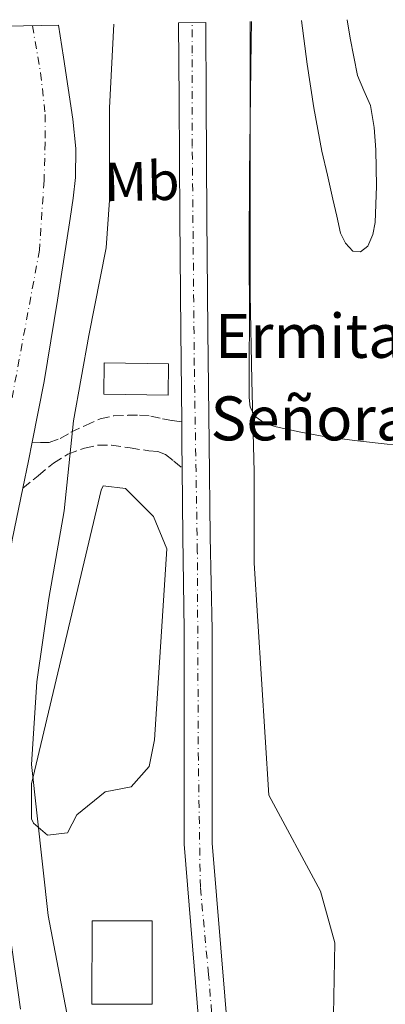
# Model space of a CAD drawing. Units: metres. Extents: x 631062 to 634512, y 4743560 to 4745939.
# Drawn here: x 632806 to 632873, y 4745729 to 4745908 of the extents above; entities that cross this region are included whole.
import ezdxf
from ezdxf.enums import TextEntityAlignment as Align

# ---------------------------------------------------------------- set-up
doc = ezdxf.new("R2010")
doc.units = ezdxf.units.M
doc.header["$MEASUREMENT"] = 0
doc.linetypes.add('DGN Style 3', pattern=[2.435890702152634, 1.739921930109024, -0.6959687720436097])
doc.linetypes.add('DGN Style 4', pattern=[2.7856150101045474, 1.391937544087219, -0.6959687720436097, 0.001739921930109024, -0.6959687720436097])
for name, color, linetype, lineweight in [('Camino', 7, 'DGN Style 3', 0), ('Carretera', 9, 'Continuous', 0), ('Curva de nivel intermedia', 30, 'Continuous', 0), ('Edificio', 1, 'Continuous', 13), ('Eje de carretera', 7, 'DGN Style 4', 0), ('Eje pista pavimentada', 7, 'DGN Style 4', 0), ('Etiqueta de uso rústico', 92, 'Continuous', 0), ('Iglesia-ermita', 1, 'Continuous', 13), ('Línea blanca (vial)', 7, 'Continuous', 13), ('Línea de cambio de uso (parcela vista)', 92, 'Continuous', 0), ('Línea de pista pavimentada', 7, 'Continuous', 0), ('pavimentado', 23, 'Continuous', 0), ('Texto de Iglesia-ermita', 51, 'Continuous', 0)]:
    doc.layers.add(name, color=color, linetype=linetype, lineweight=lineweight)
doc.styles.add('Style-Arial', font='arial.ttf')

msp = doc.modelspace()

# ---------------------------------------------------------------- linework, layer by layer
at = {"layer": 'Camino', "color": 7, "linetype": 'DGN Style 3', "lineweight": 0}
for points in [[(632808.719999999, 4745831.300000001, 592.3399999999965), (632810.2699999979, 4745831.280000002, 591.8699999999955), (632811.8199999991, 4745831.27, 591.3999999999943), (632813.8399999999, 4745831.960000001, 590.9900000000052), (632815.7799999999, 4745833.130000002, 590.6999999999972), (632818.4200000019, 4745834.350000001, 590.179999999993), (632821.1000000021, 4745835.560000001, 589.679999999993), (632823.5799999986, 4745836.109999999, 589.3099999999977), (632826.149999999, 4745836.200000001, 588.9700000000013), (632828.239999999, 4745836.240000002, 588.6199999999955), (632830.3099999987, 4745836.070000002, 588.2700000000042), (632832.4200000009, 4745835.560000001, 588.1399999999994), (632834.170000001, 4745835.28, 587.7599999999949), (632835.9200000011, 4745835.01, 587.3800000000047)], [(632807.019999998, 4745822.920000002, 592.3500000000059), (632809.8000000009, 4745825.210000004, 591.6600000000036), (632812.5799999969, 4745827.49, 590.9600000000065), (632815.2399999968, 4745829.130000001, 590.4799999999959), (632818.2199999986, 4745830.250000001, 590.0599999999977), (632820.6700000005, 4745830.760000001, 589.529999999999), (632823.1400000004, 4745830.760000001, 589.0399999999937), (632826.5399999979, 4745830.290000001, 588.7599999999949), (632829.9299999987, 4745829.730000002, 588.5200000000041), (632831.5599999981, 4745829.590000002, 588.3800000000047), (632832.9999999999, 4745829.090000001, 588.1399999999994), (632834.5100000007, 4745827.859999999, 587.7200000000014), (632836.0100000006, 4745826.620000001, 587.2899999999937)]]:
    msp.add_polyline3d(points, dxfattribs=at)
at = {"layer": 'Carretera', "color": 9, "linetype": 'Continuous', "lineweight": 0}
msp.add_polyline3d([(632840.2600000025, 4745710.779999999, 586.4700000000012), (632836.3700000009, 4745758.149999999, 586.779999999999), (632836.3399999996, 4745797.130000002, 587.179999999993), (632836.1499999998, 4745814.09, 587.25), (632836.010000001, 4745826.62, 587.2899999999936), (632835.9600000018, 4745831.05, 587.3099999999977), (632835.9200000018, 4745835.009999999, 587.3800000000047), (632835.7600000007, 4745851.59, 587.679999999993), (632835.5799999975, 4745872.140000001, 588.0099999999948), (632835.4400000012, 4745893.480000001, 588.0099999999948), (632835.3599999984, 4745907.609999999, 588.0099999999948), (632840.3000000004, 4745907.71, 588.0099999999948), (632840.3799999986, 4745893.51, 588.0099999999948), (632840.5199999994, 4745872.170000001, 588.0099999999948), (632840.6999999982, 4745851.640000001, 587.679999999993), (632840.8999999994, 4745831.100000001, 587.3099999999977), (632841.1000000006, 4745814.140000001, 587.25), (632841.4600000004, 4745797.130000002, 587.179999999993), (632841.4800000006, 4745758.36, 586.779999999999), (632845.3299999973, 4745711.460000001, 586.4700000000012)], dxfattribs=at)
at = {"layer": 'Curva de nivel intermedia', "color": 30, "linetype": 'Continuous', "lineweight": 0, "flags": 128}
for points, elevation in [([(632823.5800000008, 4745907.390000002), (632822.7900000017, 4745892.140000001), (632822.7900000017, 4745875.34), (632822.2100000005, 4745866.669999998), (632819.0400000011, 4745850.699999998), (632816.2600000005, 4745835.180000001), (632814.5599999997, 4745818.8), (632811.7499999999, 4745802.890000001), (632809.5700000006, 4745787.720000001), (632808.5800000004, 4745772.619999999), (632811.6200000002, 4745745.140000001), (632815.2500000002, 4745726.109999999)], 590.0000000000001), ([(632848.3900000012, 4745907.859999998), (632848.3900000012, 4745906.119999999), (632848.3900000012, 4745890.8), (632848.3900000012, 4745874.699999999), (632848.3900000012, 4745858.159999999), (632848.6799999997, 4745842.54), (632849.0900000008, 4745825.900000001), (632849.0900000008, 4745810.730000001), (632849.0900000008, 4745809.289999999), (632851.790000001, 4745767.069999998), (632861.1800000009, 4745749.569999999), (632863.7500000015, 4745740.210000001), (632863.51, 4745727.100000001), (632859.1800000004, 4745698.100000001), (632859.1200000001, 4745693.100000001), (632863.49, 4745671.779999998), (632861.190000002, 4745668.640000001), (632852.6900000017, 4745664.099999999), (632850.5800000017, 4745646.600000001), (632838.9800000011, 4745608.359999999), (632835.0700000018, 4745577.680000001), (632830.9800000014, 4745564)], 585)]:
    msp.add_lwpolyline(points, dxfattribs=dict(at, elevation=elevation))
at = {"layer": 'Edificio', "color": 1, "linetype": 'Continuous', "lineweight": 13}
msp.add_polyline3d([(632830.5599999997, 4745744.180000001, 595.3500000000058), (632830.5199999996, 4745729.01, 595.2100000000064), (632819.5899999999, 4745729.039999999, 595.3500000000058), (632819.6299999999, 4745744.210000001, 595.3500000000058)], close=True, dxfattribs=at)
at = {"layer": 'Edificio', "color": 51, "linetype": 'Continuous', "lineweight": 13}
msp.add_polyline3d([(632830.5199999996, 4745729.01, 595.2100000000064), (632819.5899999999, 4745729.039999999, 595.3500000000058), (632819.6299999999, 4745744.210000001, 595.3500000000058), (632830.5599999997, 4745744.180000001, 595.3500000000058), (632830.5199999996, 4745729.01, 595.2100000000064)], dxfattribs=at)
at = {"layer": 'Eje de carretera', "color": 7, "linetype": 'DGN Style 4', "lineweight": 0}
msp.add_polyline3d([(632847.6099999989, 4745691.360000002, 585.7200000000012), (632847.2499999991, 4745692.180000002, 585.759999999995), (632845.5899999985, 4745695.680000001, 585.8800000000047), (632843.5599999988, 4745707.500000001, 586.2100000000064), (632842.0799999969, 4745718.940000001, 586.5200000000042), (632840.7899999993, 4745734.450000001, 586.6199999999955), (632839.3099999975, 4745750.32, 586.729999999996), (632838.9499999998, 4745773.439999999, 586.9400000000024), (632838.7600000021, 4745811.470000001, 587.2400000000052), (632838.2100000001, 4745845.250000001, 587.5700000000071), (632837.839999999, 4745885.150000001, 588.0099999999948), (632837.839999999, 4745902.130000002, 588.0099999999948), (632837.8299999977, 4745907.660000003, 588.0099999999948)], dxfattribs=at)
at = {"layer": 'Eje pista pavimentada', "color": 7, "linetype": 'DGN Style 4', "lineweight": 0}
msp.add_polyline3d([(632808.7600000014, 4745907.100000001, 592.5099999999948), (632810.2600000014, 4745898.52, 592.4400000000023), (632811.1000000017, 4745890.930000002, 592.3999999999943), (632811.1000000017, 4745885.870000001, 592.3999999999943), (632810.8899999994, 4745878.91, 592.3999999999943), (632810.0500000013, 4745866.26, 592.5099999999948), (632804.3599999984, 4745835.480000001, 592.7500000000001), (632802.0399999982, 4745821.770000001, 592.7500000000001), (632800.3500000006, 4745813.130000002, 592.7599999999948), (632797.6200000013, 4745799.190000001, 592.9400000000024), (632796.780000001, 4745794.550000001, 592.9400000000024), (632796.1499999984, 4745788.650000001, 592.7400000000052), (632795.9400000004, 4745783.380000001, 592.7400000000052), (632795.9400000004, 4745777.680000002, 592.779999999999), (632796.780000001, 4745768.2, 592.7100000000065), (632798.2499999994, 4745755.33, 592.5099999999948), (632799.100000001, 4745742.680000001, 592.320000000007), (632799.9400000015, 4745735.300000003, 592.0599999999977), (632800.3599999994, 4745733.199999999, 591.8999999999943), (632794.0399999984, 4745733.199999999, 592.7500000000001), (632785.8199999996, 4745733.410000001, 594.4499999999972), (632775.2800000008, 4745732.980000001, 595.8500000000059), (632770.4299999981, 4745732.990000002, 596.8099999999978), (632766.6399999994, 4745732.990000002, 597.0899999999966)], dxfattribs=at)
at = {"layer": 'Iglesia-ermita', "color": 1, "linetype": 'Continuous', "lineweight": 13}
msp.add_polyline3d([(632833.54, 4745845.57, 591.1199999999953), (632833.4500000002, 4745839.880000001, 591.0599999999977), (632821.75, 4745840.07, 592.2400000000052), (632821.8300000001, 4745845.77, 592.1399999999994)], close=True, dxfattribs=at)
msp.add_polyline3d([(632821.8300000001, 4745845.77, 592.1399999999994), (632821.75, 4745840.07, 592.2400000000052), (632833.4500000002, 4745839.880000001, 591.0599999999977), (632833.54, 4745845.57, 591.1199999999953), (632821.8300000001, 4745845.77, 592.1399999999994)], dxfattribs=at)
at = {"layer": 'Línea blanca (vial)', "color": 7, "linetype": 'Continuous', "lineweight": 13, "extrusion": (0.9851567105858535, 0.006110360174627317, 0.1715485910353013), "elevation": 652542.0762641169, "flags": 128}
msp.add_lwpolyline([(4741891.286853752, -113030.2632600695), (4741877.156629352, -113030.2619494195), (4741855.816171492, -113030.2632600695), (4741835.265450345, -113030.5973810575), (4741818.684776885, -113030.9027399365)], dxfattribs=at)
at = {"layer": 'Línea blanca (vial)', "color": 7, "linetype": 'Continuous', "lineweight": 13, "extrusion": (-0.9958995837229793, -0.01164542579905416, 0.08971289315563963), "elevation": -685455.6031972766, "flags": 128}
msp.add_lwpolyline([(-4738111.101524645, 62332.93233585259), (-4738107.141327651, 62332.8620524466), (-4738102.711045859, 62332.84197147346)], dxfattribs=at)
at = {"layer": 'Línea blanca (vial)', "color": 7, "linetype": 'Continuous', "lineweight": 13}
for points in [[(632847.8099999978, 4745698.279999999, 586.0099999999949), (632845.3299999969, 4745711.460000002, 586.4700000000012), (632841.48, 4745758.36, 586.779999999999), (632841.4600000001, 4745797.130000002, 587.1799999999931), (632841.1000000001, 4745814.140000002, 587.2500000000001), (632840.899999999, 4745831.100000001, 587.3099999999977), (632840.6999999977, 4745851.640000002, 587.679999999993), (632840.5199999989, 4745872.170000002, 588.0099999999948), (632840.3799999983, 4745893.510000001, 588.0099999999948), (632840.2999999998, 4745907.710000001, 588.0099999999948)], [(632836.0100000006, 4745826.620000001, 587.2899999999937), (632836.1499999993, 4745814.09, 587.2500000000001), (632836.3399999992, 4745797.130000002, 587.1799999999931), (632836.3700000005, 4745758.15, 586.779999999999), (632840.260000002, 4745710.78, 586.4700000000012), (632843.2999999995, 4745694.630000001, 585.9400000000024)]]:
    msp.add_polyline3d(points, dxfattribs=at)
at = {"layer": 'Línea de cambio de uso (parcela vista)', "color": 92, "linetype": 'Continuous', "lineweight": 0}
for points in [[(632857.7100000001, 4745908.039999999, 583.4199999999983), (632858.7300000006, 4745900.130000001, 583.3399999999965), (632859.9299999997, 4745892.16, 583.3999999999943), (632861.4199999999, 4745884.26, 583.4700000000012), (632862.4100000003, 4745879.91, 583.4799999999959), (632863.4000000004, 4745875.560000001, 583.4700000000012), (632864.1100000005, 4745872.449999999, 583.4100000000036), (632864.8099999997, 4745869.350000001, 583.3399999999965), (632865.7000000002, 4745867.529999999, 583.2899999999936), (632867.0499999998, 4745866.08, 583.2100000000064), (632868.4400000004, 4745865.980000001, 582.9499999999971), (632869.7400000002, 4745866.980000001, 582.6399999999994), (632870.7000000002, 4745869.08, 582.4199999999983), (632871.0800000001, 4745871.27, 582.320000000007), (632871.3300000001, 4745877.9, 582.2299999999959), (632871.2100000001, 4745884.52, 582.1900000000023), (632870.9000000004, 4745888.560000001, 582.1900000000023), (632870.25, 4745892.58, 582.1900000000023), (632869.0599999997, 4745895.310000001, 582.1900000000023), (632867.8799999999, 4745898.02, 582.1900000000023), (632866.5599999997, 4745904.810000001, 582.1900000000023), (632866.04, 4745908.199999999, 582.1900000000023)], [(632880.2999999998, 4745842.470000001, 582.3800000000047), (632879.6200000001, 4745838.66, 582.4100000000036), (632878.9500000002, 4745834.850000001, 582.4400000000023), (632878.2199999997, 4745832.869999999, 582.4600000000064), (632876.6500000004, 4745831.33, 582.5099999999948), (632874.9500000002, 4745830.859999999, 582.6499999999943), (632873.2599999999, 4745830.949999999, 582.8300000000017), (632867.3700000001, 4745831.609999999, 583.2599999999948), (632861.4800000006, 4745832.42, 583.7200000000012), (632857.2599999999, 4745833.180000001, 584.4100000000036), (632853.0999999996, 4745834.08, 585.1300000000047), (632851.0700000003, 4745834.699999999, 585.3600000000006), (632849.2599999999, 4745836, 585.5800000000017), (632848.3600000005, 4745837.67, 585.7599999999948), (632848.1699999999, 4745839.460000001, 585.8999999999943), (632848.2000000002, 4745846.24, 586.0500000000029), (632848.2300000006, 4745853.029999999, 586.029999999999), (632848.1900000004, 4745866.600000001, 586.0099999999948), (632848.2300000006, 4745880.16, 585.8399999999965), (632848.3600000005, 4745889.83, 585.3899999999994), (632848.4900000002, 4745899.49, 584.9400000000023), (632848.5499999998, 4745904.230000001, 584.8099999999977), (632848.5999999996, 4745907.869999999, 584.7100000000064)], [(632821.6299999999, 4745823.380000001, 587.8699999999953), (632821.2800000003, 4745822.57, 587.8999999999943), (632808.6100000005, 4745769.16, 589.5200000000041), (632808.6200000001, 4745762.789999999, 590.029999999999), (632808.9500000002, 4745761.99, 590.1000000000058), (632811.4900000002, 4745759.800000001, 590.1000000000058), (632815.1299999999, 4745760.230000001, 589.1399999999994), (632816.8300000001, 4745763.51, 588.9400000000023), (632822.0099999999, 4745767.67, 587.6999999999971), (632826.7300000006, 4745768.609999999, 587.7700000000041), (632829.9800000006, 4745772.26, 587.4900000000052), (632830.9900000002, 4745777.16, 587.3699999999953), (632833.2400000002, 4745811.92, 587.3600000000006), (632830.79, 4745817.779999999, 587.5099999999948), (632825.6699999999, 4745822.869999999, 587.6999999999971), (632821.6299999999, 4745823.380000001, 587.8699999999953)]]:
    msp.add_polyline3d(points, dxfattribs=at)
at = {"layer": 'Línea de pista pavimentada', "color": 7, "linetype": 'Continuous', "lineweight": 0, "extrusion": (-0.4561206738517183, 0.09358651305636355, 0.884983330610812), "elevation": 156032.8741611599, "flags": 128}
msp.add_lwpolyline([(-4776163.449541974, -295290.8885784947), (-4776168.574120004, -295290.8885784947), (-4776172.000216727, -295290.9100551105)], dxfattribs=at)
at = {"layer": 'Línea de pista pavimentada', "color": 7, "linetype": 'Continuous', "lineweight": 0}
for points in [[(632808.719999999, 4745831.300000001, 592.3399999999965), (632810.9200000007, 4745842.340000001, 592.3000000000029), (632813.3599999992, 4745857.170000001, 592.1900000000024), (632815.6599999992, 4745872.040000002, 592.0399999999936), (632816.199999998, 4745875.740000002, 591.9700000000012), (632816.6200000005, 4745879.460000004, 591.9199999999983), (632816.6600000006, 4745884.78, 591.9400000000024), (632816.1099999985, 4745890.08, 591.979999999996), (632814.4099999998, 4745901.350000001, 592.1000000000059), (632813.5300000013, 4745907.190000001, 592.1399999999995)], [(632806.6299999991, 4745728.100000001, 591.3999999999943), (632804.9999999997, 4745739.33, 591.7200000000013), (632803.3700000002, 4745750.570000002, 592.0399999999936), (632801.9299999987, 4745762.830000001, 592.3099999999978), (632801.1299999984, 4745775.140000002, 592.4299999999931), (632801.1700000009, 4745782.95, 592.3399999999965), (632801.829999998, 4745790.76, 592.2400000000054), (632803.2699999998, 4745802.180000002, 592.3099999999978), (632805.1000000002, 4745813.540000003, 592.3600000000007), (632807.019999998, 4745822.920000002, 592.3500000000059)]]:
    msp.add_polyline3d(points, dxfattribs=at)
at = {"layer": 'pavimentado', "color": 23, "linetype": 'Continuous', "lineweight": 0}
for points in [[(632803.9899999977, 4745907.010000001, 592.8899999999994), (632813.5300000019, 4745907.189999999, 592.1399999999994), (632814.4100000003, 4745901.349999999, 592.1000000000058), (632816.1099999989, 4745890.079999999, 591.9799999999959), (632816.6600000011, 4745884.779999999, 591.9400000000023), (632816.6200000008, 4745879.460000002, 591.9199999999983), (632816.1999999986, 4745875.74, 591.9700000000012), (632815.6599999998, 4745872.040000001, 592.0399999999936), (632813.3599999998, 4745857.170000001, 592.1900000000023), (632810.9200000011, 4745842.34, 592.3000000000029), (632808.7199999995, 4745831.300000001, 592.3399999999965), (632808.0500000013, 4745827.939999999, 592.3500000000058), (632807.0199999985, 4745822.920000001, 592.3500000000058), (632805.1000000007, 4745813.540000002, 592.3600000000006)], [(632805.0000000001, 4745739.329999999, 591.7200000000012), (632806.6299999997, 4745728.100000001, 591.3999999999943)]]:
    msp.add_polyline3d(points, dxfattribs=at)

# ---------------------------------------------------------------- texts
at = {"layer": 'Etiqueta de uso rústico', "color": 92, "linetype": 'Continuous', "lineweight": 0, "style": 'Style-Arial'}
msp.add_text('Mb', height=7.000000000000002, rotation=1.19825, dxfattribs=at).set_placement((632828.6954605503, 4745878.790342504, 589.3000000000029), align=Align.MIDDLE_CENTER)
at = {"layer": 'Texto de Iglesia-ermita', "color": 51, "linetype": 'Continuous', "lineweight": 0, "style": 'Style-Arial'}
for s, p in [('Ermita de Nuestra', (632841.940000001, 4745846.660000001, 587.3500000000058)), ('Señora del Camino', (632841.1600000008, 4745831.640000001, 587.2400000000052))]:
    msp.add_text(s, height=8, dxfattribs=at).set_placement(p)

doc.saveas('drawing.dxf')
